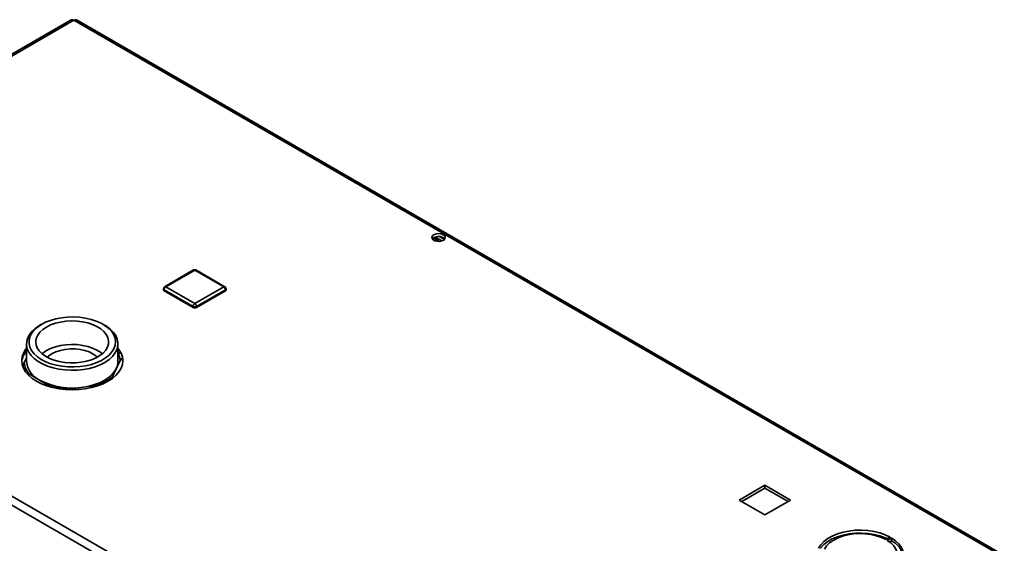
# Paper-space layout 'Blatt2' of a CAD drawing. Units: millimetres. Extents: x 0 to 4200, y 0 to 2970.
# Drawn here: x 3399 to 3808, y 1378 to 1595 of the extents above; entities that cross this region are included whole.
import ezdxf

# ---------------------------------------------------------------- set-up
doc = ezdxf.new("R2010")
doc.units = ezdxf.units.MM

psp = doc.layouts.new('Blatt2')

# ---------------------------------------------------------------- linework, layer by layer
at = {"color": 7, "linetype": 'Continuous', "lineweight": 35, "ltscale": 10}
for p, q in [((3420.67, 1595.19), (3236.54, 1488.89)), ((3421.82, 1595.08), (3237.69, 1488.78)), ((3807.47, 1372.44), (3421.82, 1595.08)), ((3808.37, 1372.7), (3423.22, 1595.05)), ((3573.62, 1503.19), (3571.16, 1504.61)), ((3571.19, 1503.75), (3571.19, 1504.63)), ((3571.94, 1504.98), (3574.69, 1503.39)), ((3573.73, 1505.18), (3575.75, 1504.01)), ((3471.52, 1491.32), (3459.5, 1484.38)), ((3472.02, 1491.27), (3460, 1484.33)), ((3484.04, 1484.33), (3472.02, 1491.27)), ((3484.54, 1484.38), (3472.52, 1491.32)), ((3236.56, 1485.67), (3621.22, 1263.62)), ((3237.69, 1488.78), (3623.34, 1266.15)), ((3459, 1483.51), (3459, 1483.11)), ((3471.31, 1476.17), (3459.29, 1483.11)), ((3459.29, 1483.11), (3459.29, 1482.7)), ((3471.31, 1475.76), (3459.29, 1482.7)), ((3460, 1484.33), (3472.02, 1477.39)), ((3472.02, 1477.39), (3484.04, 1484.33)), ((3484.75, 1483.11), (3472.73, 1476.17)), ((3484.75, 1482.7), (3472.73, 1475.76)), ((3484.75, 1483.11), (3484.75, 1482.7)), ((3485.04, 1483.11), (3485.04, 1483.51)), ((3471.31, 1476.17), (3471.31, 1475.76)), ((3472.73, 1476.17), (3472.73, 1475.76)), ((3408.38, 1468.78), (3407.67, 1468.37)), ((3434.55, 1468.37), (3433.84, 1468.78)), ((3402.11, 1460.61), (3402.11, 1453.27)), ((3440.11, 1453.27), (3440.11, 1460.61)), ((3440.11, 1457.61), (3440.3, 1457.37)), ((3400.61, 1451.2), (3401.18, 1452.86)), ((3402.11, 1454.77), (3401.18, 1452.86)), ((3439.41, 1450.31), (3441.04, 1453.67)), ((3403.3, 1448.09), (3402.31, 1448.37)), ((3437.77, 1446.95), (3439.41, 1450.31)), ((3403.3, 1448.09), (3407.52, 1445.6)), ((3407.52, 1445.6), (3411.75, 1443.1)), ((3437.77, 1446.95), (3437.53, 1446.26)), ((3412.02, 1442.86), (3411.75, 1443.1)), ((3419.96, 1441.77), (3419.54, 1441.62)), ((3419.96, 1441.77), (3425.82, 1442.64)), ((3425.82, 1442.64), (3431.68, 1443.51)), ((3432.14, 1443.47), (3431.68, 1443.51)), ((3708.9, 1401.87), (3698.22, 1395.71)), ((3699.28, 1395.1), (3708.9, 1400.65)), ((3719.58, 1395.71), (3708.9, 1401.87)), ((3708.9, 1400.65), (3708.9, 1401.87)), ((3708.9, 1400.65), (3718.52, 1395.1)), ((3698.22, 1395.71), (3708.9, 1389.55)), ((3708.9, 1389.55), (3719.58, 1395.71)), ((3760.94, 1380.36), (3759.17, 1379.34)), ((3759.74, 1379.01), (3761.51, 1380.03)), ((3761.51, 1378.81), (3760.72, 1378.35)), ((3761.51, 1378.81), (3761.51, 1380.03))]:
    psp.add_line(p, q, dxfattribs=at)
at = {"color": 7, "linetype": 'Continuous', "lineweight": 35, "ltscale": 10, "flags": 128}
for points in [[(3575.29, 1505.94), (3574.44, 1506.28), (3573.44, 1506.42), (3572.42, 1506.33), (3571.52, 1506.05), (3570.87, 1505.59), (3570.54, 1505.02), (3570.59, 1504.43), (3571, 1503.89), (3571.73, 1503.47), (3572.67, 1503.23), (3573.7, 1503.2), (3574.68, 1503.39), (3575.47, 1503.77), (3575.97, 1504.29), (3576.11, 1504.88), (3575.88, 1505.45), (3575.29, 1505.94)], [(3575.29, 1504.72), (3575.88, 1504.23), (3575.91, 1504.19)], [(3416.65, 1471.5), (3414.26, 1471.04), (3412.01, 1470.4), (3409.94, 1469.58), (3408.08, 1468.6), (3406.48, 1467.49), (3405.16, 1466.25), (3404.16, 1464.92), (3403.48, 1463.53), (3403.15, 1462.09), (3403.16, 1460.64), (3403.53, 1459.21), (3404.23, 1457.82), (3405.27, 1456.5), (3406.61, 1455.27), (3408.24, 1454.17), (3410.12, 1453.2), (3412.21, 1452.4), (3414.47, 1451.77), (3416.86, 1451.33), (3419.34, 1451.09), (3421.85, 1451.05), (3424.34, 1451.21), (3426.78, 1451.57), (3429.1, 1452.12), (3431.27, 1452.85), (3433.24, 1453.75), (3434.97, 1454.8), (3436.43, 1455.98), (3437.6, 1457.26), (3438.44, 1458.63), (3438.95, 1460.05), (3439.11, 1461.5), (3438.92, 1462.94), (3438.38, 1464.36), (3437.51, 1465.72), (3436.31, 1466.99), (3434.83, 1468.16), (3433.07, 1469.2), (3431.08, 1470.08), (3428.9, 1470.8), (3426.57, 1471.33), (3424.12, 1471.68), (3421.63, 1471.82), (3419.12, 1471.76), (3416.65, 1471.5)], [(3424.86, 1452.96), (3427.06, 1453.39), (3429.12, 1454.01), (3430.98, 1454.8), (3432.62, 1455.75), (3433.99, 1456.83), (3435.05, 1458.02), (3435.79, 1459.29), (3436.19, 1460.61), (3436.23, 1461.95), (3435.91, 1463.27), (3435.25, 1464.56), (3434.26, 1465.77), (3432.96, 1466.87), (3431.38, 1467.85), (3429.56, 1468.68), (3427.55, 1469.34), (3425.38, 1469.82), (3423.11, 1470.1), (3420.8, 1470.17), (3418.49, 1470.04), (3416.24, 1469.71), (3414.11, 1469.18), (3412.14, 1468.48), (3410.38, 1467.6), (3408.88, 1466.59), (3407.66, 1465.45), (3406.75, 1464.22), (3406.18, 1462.92), (3405.97, 1461.59), (3406.1, 1460.25), (3406.59, 1458.94), (3407.42, 1457.69), (3408.57, 1456.53), (3410.01, 1455.48), (3411.72, 1454.57), (3413.64, 1453.83), (3415.74, 1453.26), (3417.96, 1452.88), (3420.26, 1452.7), (3422.58, 1452.73), (3424.86, 1452.96)], [(3434.55, 1468.37), (3435.28, 1467.92), (3436.88, 1466.74), (3438.17, 1465.44), (3439.15, 1464.05), (3439.79, 1462.6), (3440.09, 1461.12), (3440.03, 1459.62), (3439.62, 1458.14), (3438.86, 1456.71), (3437.78, 1455.35), (3436.38, 1454.09), (3434.7, 1452.95), (3432.76, 1451.95), (3430.61, 1451.12), (3428.28, 1450.46), (3425.82, 1449.99), (3423.27, 1449.72), (3420.68, 1449.65), (3418.1, 1449.78), (3415.57, 1450.12), (3413.15, 1450.66), (3410.87, 1451.37), (3408.79, 1452.27), (3406.93, 1453.31), (3405.34, 1454.49), (3404.05, 1455.79), (3403.07, 1457.18), (3402.42, 1458.63), (3402.13, 1460.11), (3402.19, 1461.61), (3402.6, 1463.09), (3403.35, 1464.52), (3404.44, 1465.88), (3405.84, 1467.14), (3407.52, 1468.28), (3407.67, 1468.37)], [(3402.11, 1458.84), (3401.71, 1458.31), (3400.82, 1456.81), (3400.29, 1455.26), (3400.11, 1453.67), (3400.29, 1452.09), (3400.82, 1450.54), (3401.71, 1449.03), (3402.92, 1447.61), (3404.45, 1446.29), (3406.26, 1445.1), (3408.33, 1444.06), (3410.61, 1443.18), (3413.07, 1442.47), (3415.67, 1441.96), (3418.37, 1441.65), (3421.11, 1441.55), (3423.85, 1441.65), (3426.54, 1441.96), (3429.15, 1442.47), (3431.61, 1443.18), (3433.89, 1444.06), (3435.96, 1445.1), (3437.77, 1446.29), (3439.3, 1447.61), (3440.51, 1449.03), (3441.39, 1450.54), (3441.93, 1452.09), (3442.11, 1453.67), (3441.93, 1455.26), (3441.39, 1456.81), (3440.51, 1458.31), (3440.11, 1458.84)], [(3433.65, 1456.53), (3432.96, 1457.08), (3431.38, 1458.06), (3429.56, 1458.89), (3427.55, 1459.55), (3425.38, 1460.02), (3423.11, 1460.3), (3420.8, 1460.37), (3418.49, 1460.24), (3416.24, 1459.91), (3414.11, 1459.39), (3412.14, 1458.68), (3410.38, 1457.81), (3408.88, 1456.79), (3408.57, 1456.53)], [(3431.52, 1455.08), (3431.02, 1455.54), (3429.69, 1456.48), (3428.1, 1457.26), (3426.3, 1457.88), (3424.35, 1458.3), (3422.29, 1458.53), (3420.2, 1458.54), (3418.13, 1458.34), (3416.16, 1457.94), (3414.34, 1457.35), (3412.72, 1456.59), (3411.36, 1455.67), (3410.7, 1455.08)], [(3441.82, 1454.46), (3441.93, 1454.03), (3442.08, 1453.06)], [(3425.82, 1442.64), (3428.18, 1443.09), (3430.42, 1443.71), (3432.51, 1444.49), (3434.39, 1445.42), (3436.05, 1446.49), (3437.46, 1447.67), (3438.58, 1448.95), (3439.41, 1450.31)], [(3760.94, 1380.36), (3758.91, 1381.33), (3756.66, 1382.11), (3754.23, 1382.7), (3751.68, 1383.08), (3749.06, 1383.24), (3746.43, 1383.17), (3743.84, 1382.89), (3741.35, 1382.39), (3739.02, 1381.68), (3736.89, 1380.79), (3735.01, 1379.73), (3733.41, 1378.52), (3732.14, 1377.19), (3731.22, 1375.76)], [(3731.91, 1375.66), (3732.14, 1375.96), (3733.41, 1377.29), (3735.01, 1378.5), (3736.89, 1379.57), (3739.02, 1380.46), (3741.35, 1381.16), (3743.84, 1381.66), (3746.43, 1381.95), (3749.06, 1382.01), (3751.68, 1381.85), (3754.23, 1381.48), (3756.66, 1380.89), (3758.91, 1380.1), (3759.81, 1379.71)], [(3759.17, 1379.34), (3757.28, 1380.22), (3755.18, 1380.92), (3752.9, 1381.43), (3750.52, 1381.72), (3748.1, 1381.79), (3745.68, 1381.65), (3743.33, 1381.28), (3741.1, 1380.71), (3739.06, 1379.95), (3737.25, 1379.01), (3735.72, 1377.92), (3734.51, 1376.7), (3733.64, 1375.39)], [(3752.9, 1364.27), (3755.17, 1364.77), (3757.28, 1365.47), (3759.17, 1366.36), (3760.8, 1367.4), (3762.12, 1368.58), (3763.11, 1369.86), (3763.74, 1371.22), (3763.99, 1372.62), (3763.87, 1374.02), (3763.36, 1375.39), (3762.49, 1376.7), (3761.27, 1377.92), (3759.74, 1379.01)], [(3753.54, 1362.87), (3756.01, 1363.41), (3758.32, 1364.14), (3760.41, 1365.06), (3762.25, 1366.15), (3763.8, 1367.38), (3765.02, 1368.72), (3765.89, 1370.16), (3766.38, 1371.65), (3766.49, 1373.17), (3766.22, 1374.68), (3765.56, 1376.16), (3764.55, 1377.56), (3763.18, 1378.86), (3761.51, 1380.03)]]:
    psp.add_lwpolyline(points, dxfattribs=at)
at = {"color": 7, "linetype": 'Continuous', "lineweight": 35, "ltscale": 100}
for centre, radius, start, end in [((3421.14, 1594.14), 1.16, 54.3824, 114.3071), ((3573.34, 1501.55), 3.72, 58.3723, 134.522), ((3472.02, 1490.45), 1, 60.0027, 119.9973), ((3460, 1483.51), 1, 119.9973, 180), ((3459.5, 1483.16), 0.503, 185.6948, 245.6253), ((3460.83, 1483.04), 1.54, 122.6055, 177.3945), ((3483.21, 1483.04), 1.54, 2.6055, 57.3945), ((3484.04, 1483.51), 1, 0, 60.0027), ((3484.54, 1483.16), 0.503, 294.3747, 354.3052), ((3472.85, 1476.1), 1.54, 122.6055, 177.3945), ((3471.19, 1476.1), 1.54, 2.6055, 57.3945), ((3472.02, 1477.53), 1.54, 242.6097, 297.3903), ((3472.02, 1477.12), 1.54, 242.6097, 297.3903), ((3408.54, 1452.12), 8.46, 139.5122, 173.6075), ((3433.68, 1453.15), 7.37, 4.0828, 29.3445), ((3409.19, 1453.56), 8.04, 184.9854, 222.8319), ((3411.56, 1454.19), 9.49, 185.5938, 244.8599), ((3433.45, 1453.29), 6.66, 333.426, 359.8018), ((3421.06, 1471.24), 28.99, 242.1769, 279.4562), ((3425.54, 1461.49), 19, 288.8306, 310.0535), ((3420.88, 1473.54), 31.78, 253.2978, 268.3353), ((3757.5, 1370.62), 9.12, 10.2165, 63.8959)]:
    psp.add_arc(centre, radius, start, end, dxfattribs=at)
at = {"color": 1, "linetype": 'Continuous', "lineweight": 35, "ltscale": 100}
for centre, start, end in [((3471.73, 1490.86), 54.3824, 114.3071), ((3472.31, 1490.86), 65.6929, 125.6176), ((3459.5, 1483.56), 185.6948, 245.6253), ((3459.71, 1483.92), 54.3824, 114.3071), ((3484.33, 1483.92), 65.6929, 125.6176), ((3484.54, 1483.56), 294.3747, 354.3052)]:
    psp.add_arc(centre, 0.503, start, end, dxfattribs=at)
at = {"color": 7, "linetype": 'Continuous', "lineweight": 35, "ltscale": 10}
for points, knots in [([(3421.82, 1595.08), (3422.03, 1595.14), (3422.46, 1595.26), (3422.94, 1595.22), (3423.15, 1595.06), (3423.2, 1595.02)], [0, 0, 0, 0, 0.418414, 0.856276, 1, 1, 1, 1]), ([(3440.14, 1457.33), (3440.33, 1457.16), (3440.61, 1456.93), (3440.87, 1456.66), (3440.95, 1456.59)], [0, 0, 0, 0, 0.705873, 1, 1, 1, 1]), ([(3441.82, 1454.62), (3441.78, 1454.58), (3441.53, 1454.33), (3441.26, 1453.97), (3441.04, 1453.67)], [0, 0, 0, 0, 0.141246, 1, 1, 1, 1])]:
    psp.add_open_spline(points, degree=3, knots=knots, dxfattribs=at)

doc.saveas('drawing.dxf')
